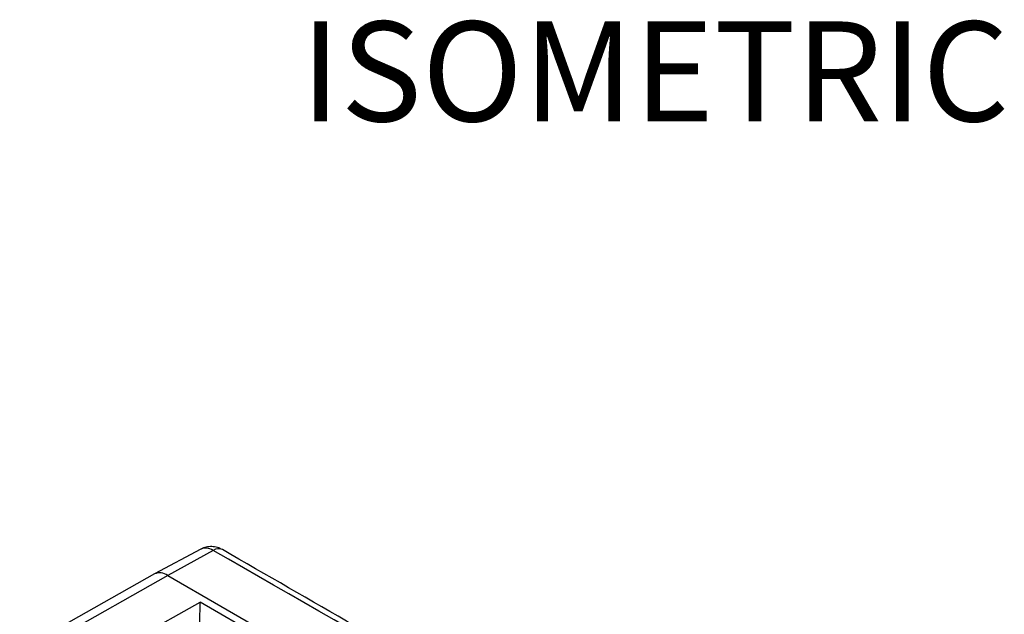
# Model space of a CAD drawing. Units: millimetres. Extents: x 69 to 1126, y 56 to 792.
# Drawn here: x 838 to 969, y 333 to 411 of the extents above; entities that cross this region are included whole.
import ezdxf

# ---------------------------------------------------------------- set-up
doc = ezdxf.new("R2010")
doc.units = ezdxf.units.MM
doc.layers.add('10', color=1, linetype='Continuous')
doc.styles.add('SLDTEXTSTYLE0', font='TXT', dxfattribs={"width": 0.663})

msp = doc.modelspace()

# ---------------------------------------------------------------- linework, layer by layer
at = {"color": 7, "linetype": 'Continuous', "lineweight": 25}
for p, q in [((862.277, 341.173), (856.131, 337.883)), ((863.903, 340.992), (857.867, 337.69)), ((856.109, 337.871), (838.276, 327.829)), ((857.867, 337.69), (840.142, 327.636)), ((857.867, 337.69), (921.877, 300.737)), ((857.867, 337.69), (921.879, 300.736)), ((846.211, 325.211), (862.186, 334.117)), ((862.144, 331.405), (862.186, 334.117)), ((880.407, 323.598), (862.186, 334.117))]:
    msp.add_line(p, q, dxfattribs=at)
for centre, radius, start, end in [((864.6, 339.963), 1.243, 65.24482, 124.14832), ((856.829, 336.239), 1.784, 54.42771, 113.78891), ((856.825, 336.229), 1.794, 54.51886, 112.75638)]:
    msp.add_arc(centre, radius, start, end, dxfattribs=at)
for points, knots in [([(865.12, 341.092), (864.903, 341.197), (864.458, 341.413), (863.704, 341.523), (862.948, 341.467), (862.501, 341.271), (862.277, 341.173)], [0, 0, 0, 0, 0.2392739, 0.4895947, 0.7444021, 1, 1, 1, 1]), ([(863.903, 340.992), (863.592, 341.135), (862.986, 341.414), (862.512, 341.245), (862.282, 341.163)], [0, 0, 0, 0, 0.5119904, 1, 1, 1, 1]), ([(929.064, 304.229), (919.423, 309.79), (898.114, 322.081), (876.794, 334.366), (865.12, 341.092)], [0, 0, 0, 0, 0.452441, 1, 1, 1, 1])]:
    msp.add_open_spline(points, degree=3, knots=knots, dxfattribs=at)
msp.add_open_spline([(927.845, 304.13), (906.539, 316.422), (885.223, 328.708), (863.903, 340.992)], degree=3, dxfattribs=at)

# ---------------------------------------------------------------- texts
at = {"layer": '10', "insert": (875.479, 411.055), "char_height": 13.2292, "attachment_point": 1, "style": 'SLDTEXTSTYLE0'}
msp.add_mtext('ISOMETRIC', dxfattribs=at)

doc.saveas('drawing.dxf')
